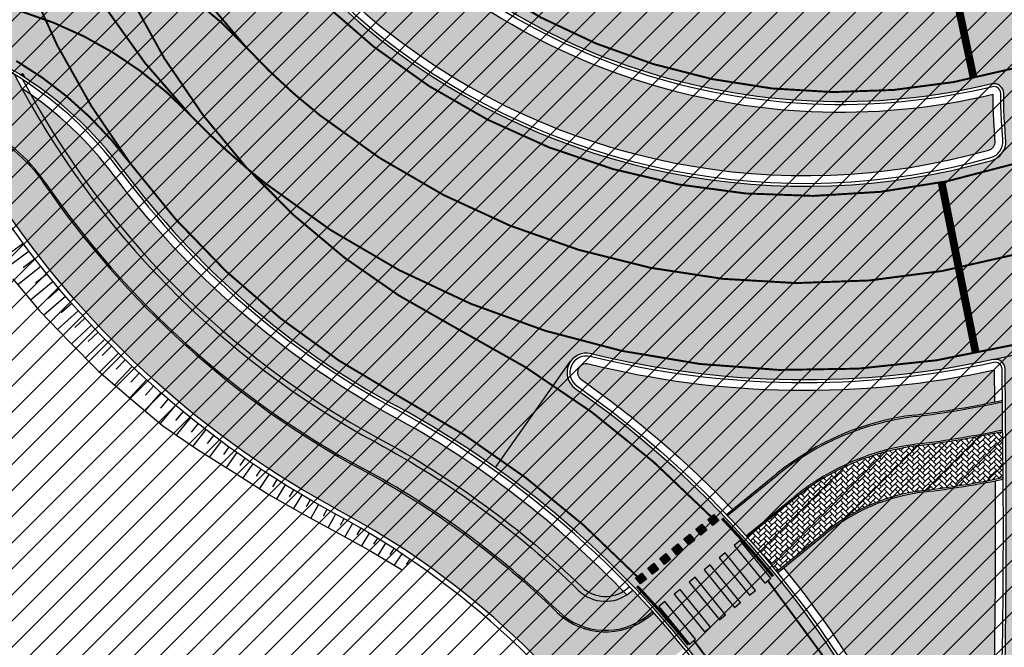
# Model space of a CAD drawing. Units: millimetres. Extents: x -511153 to 25189, y -6563528 to 13100.
# Drawn here: x 8410 to 8461, y 9689 to 9722 of the extents above; entities that cross this region are included whole.
import ezdxf

# ---------------------------------------------------------------- set-up
doc = ezdxf.new("R2010")
doc.units = ezdxf.units.MM
doc.linetypes.add('DASHED2', pattern=[9.524999999999999, 6.35, -3.175])
doc.linetypes.add('Tkm_923a', pattern=[1, 0.5, -0.5])
doc.layers.add('______MAANTEEAMETI_PLANEERING', color=7, linetype='Continuous', lineweight=13)
doc.layers.add('OPT-kontakt-maatulundusmaa', color=64, linetype='Continuous', lineweight=9)
for name, color, linetype in [('TL_katend_AB_JRT', 133, 'Continuous'), ('TL_katend_AB_KT', 41, 'Continuous'), ('TL_katend_muldeserv', 34, 'Continuous'), ('TL_L_kattemärgistus', 7, 'Continuous'), ('TL_tee_äk_8x20', 210, 'Continuous'), ('TL_tee_äk_ST_0cm', 1, 'DASHED2'), ('TL_tee_äk_ST_10cm', 192, 'Continuous')]:
    doc.layers.add(name, color=color, linetype=linetype)
for name, color, linetype, true_color in [('TL_katend_AB_ST-1', 7, 'Continuous', 0xcbcbcb), ('TL_katend_AB_ST-5', 7, 'Continuous', 0xd2c7a3), ('TL_katend_haljastus_muru', 7, 'Continuous', 0xe9ffa8), ('TL_katend_sillutis_KT-pun', 7, 'Continuous', 0xa50052), ('TL_mulle_reljeef', 7, 'Continuous', 0x007f1f), ('TL_tee_murukaitseriba', 7, 'Murukaitse', 0xb57e40), ('TL_tee_servajoon', 1, 'Continuous', 0xff0000)]:
    doc.layers.add(name, color=color, linetype=linetype, true_color=true_color)
doc.styles.add('RP_lines', font='swissl.ttf')
doc.linetypes.add('Murukaitse', pattern='A,0.4,["|",RP_lines,S=0.29,R=0,X=0,Y=-0.305],0', length=0.4)

# ---------------------------------------------------------------- blocks, each defined once
blk = doc.blocks.new('*U170')
at = {"layer": 'TL_L_kattemärgistus'}
h = blk.add_hatch(color=0, dxfattribs=at)
h.dxf.hatch_style = 1
h.paths.add_polyline_path([(-0.5187685226622927, 4.085538083997655), (-0.8547378185210359, 4.302620170407796), (-1.071819904931178, 3.966650874549052), (-0.7358506090724355, 3.749568788138911)])
h = blk.add_hatch(color=0, dxfattribs=at)
h.dxf.hatch_style = 1
h.paths.add_polyline_path([(0.1531700690551919, 3.651373911177368), (-0.1827992268035513, 3.868455997587509), (-0.3998813132136932, 3.532486701728766), (-0.06391201735495089, 3.315404615318624)])
h = blk.add_hatch(color=0, dxfattribs=at)
h.dxf.hatch_style = 1
h.paths.add_polyline_path([(0.8251086607726765, 3.217209738357082), (0.4891393649139333, 3.434291824767223), (0.2720572785037914, 3.09832252890848), (0.6080265743625337, 2.881240442498338)])
h = blk.add_hatch(color=0, dxfattribs=at)
h.dxf.hatch_style = 1
h.paths.add_polyline_path([(-3.234723590401055, 0.6018423363585711), (-2.898754294229418, 0.3847602497462546), (-1.541991254166026, 2.484568348863395), (-1.877960550337664, 2.701650435475711)])
h = blk.add_hatch(color=0, dxfattribs=at)
h.dxf.hatch_style = 1
h.paths.add_polyline_path([(1.497047252490162, 2.783045565536795), (1.161077956631418, 3.000127651946937), (0.9439958702212764, 2.664158356088193), (1.279965166080019, 2.447076269678052)])
h = blk.add_hatch(color=0, dxfattribs=at)
h.dxf.hatch_style = 1
h.paths.add_polyline_path([(2.168985844207646, 2.34888139271651), (1.833016548348902, 2.565963479126651), (1.615934461938761, 2.229994183267907), (1.951903757797503, 2.012912096857766)])
h = blk.add_hatch(color=0, dxfattribs=at)
h.dxf.hatch_style = 1
h.paths.add_polyline_path([(-2.3948003507542, 0.05913712033321414), (-2.058831054582562, -0.1579449662791024), (-0.7020680145191698, 1.941863132838039), (-1.038037310690808, 2.158945219450354)])
h = blk.add_hatch(color=0, dxfattribs=at)
h.dxf.hatch_style = 1
h.paths.add_polyline_path([(2.840924435925131, 1.914717219896223), (2.504955140066387, 2.131799306306364), (2.287873053656245, 1.795830010447621), (2.623842349514987, 1.578747924037479)])
h = blk.add_hatch(color=0, dxfattribs=at)
h.dxf.hatch_style = 1
h.paths.add_polyline_path([(-1.554877111107343, -0.4835680956921429), (-1.218907814935706, -0.7006501823044593), (0.1378552251276867, 1.399157916812682), (-0.1981140710439512, 1.616240003424998)])
h = blk.add_hatch(color=0, dxfattribs=at)
h.dxf.hatch_style = 1
h.paths.add_polyline_path([(3.512863027642616, 1.480553047075936), (3.176893731783873, 1.697635133486078), (2.959811645373732, 1.361665837627334), (3.295780941232473, 1.144583751217193)])
h = blk.add_hatch(color=0, dxfattribs=at)
h.dxf.hatch_style = 1
h.paths.add_polyline_path([(-0.7149538714604858, -1.026273311717499), (-0.3789845752888489, -1.243355398329816), (0.9777784647745432, 0.856452700787325), (0.6418091686029055, 1.073534787399641)])
h = blk.add_hatch(color=0, dxfattribs=at)
h.dxf.hatch_style = 1
h.paths.add_polyline_path([(0.1249693681863705, -1.568978527742857), (0.4609386643580076, -1.786060614355173), (1.817701704421399, 0.3137474847619681), (1.481732408249762, 0.5308295713742839)])
h = blk.add_hatch(color=0, dxfattribs=at)
h.dxf.hatch_style = 1
h.paths.add_polyline_path([(0.9648926078332274, -2.111683743768213), (1.300861904004864, -2.32876583038053), (2.657624944068257, -0.2289577312633886), (2.321655647896619, -0.01187564465107279)])
at = {"layer": 'TL_L_kattemärgistus', "color": 0}
for points in [[(-0.8547378185210359, 4.302620170407796), (-0.5187685226622927, 4.085538083997655), (-0.7358506090724355, 3.749568788138911), (-1.071819904931178, 3.966650874549052)], [(-0.1827992268035513, 3.868455997587509), (0.1531700690551919, 3.651373911177368), (-0.06391201735495089, 3.315404615318624), (-0.3998813132136932, 3.532486701728766)], [(0.4891393649139333, 3.434291824767223), (0.8251086607726765, 3.217209738357082), (0.6080265743625337, 2.881240442498338), (0.2720572785037914, 3.09832252890848)], [(-1.541991254166026, 2.484568348863395), (-1.877960550337664, 2.701650435475711), (-3.234723590401055, 0.6018423363585711), (-2.898754294229418, 0.3847602497462546), (-1.541991254166026, 2.484568348863395)], [(1.161077956631418, 3.000127651946937), (1.497047252490162, 2.783045565536795), (1.279965166080019, 2.447076269678052), (0.9439958702212764, 2.664158356088193)], [(1.833016548348902, 2.565963479126651), (2.168985844207646, 2.34888139271651), (1.951903757797503, 2.012912096857766), (1.615934461938761, 2.229994183267907)], [(-0.7020680145191698, 1.941863132838039), (-1.038037310690808, 2.158945219450354), (-2.3948003507542, 0.05913712033321414), (-2.058831054582562, -0.1579449662791024), (-0.7020680145191698, 1.941863132838039)], [(2.504955140066387, 2.131799306306364), (2.840924435925131, 1.914717219896223), (2.623842349514987, 1.578747924037479), (2.287873053656245, 1.795830010447621)], [(0.1378552251276867, 1.399157916812682), (-0.1981140710439512, 1.616240003424998), (-1.554877111107343, -0.4835680956921429), (-1.218907814935706, -0.7006501823044593), (0.1378552251276867, 1.399157916812682)], [(3.176893731783873, 1.697635133486078), (3.512863027642616, 1.480553047075936), (3.295780941232473, 1.144583751217193), (2.959811645373732, 1.361665837627334)], [(0.9777784647745432, 0.856452700787325), (0.6418091686029055, 1.073534787399641), (-0.7149538714604858, -1.026273311717499), (-0.3789845752888489, -1.243355398329816), (0.9777784647745432, 0.856452700787325)], [(1.817701704421399, 0.3137474847619681), (1.481732408249762, 0.5308295713742839), (0.1249693681863705, -1.568978527742857), (0.4609386643580076, -1.786060614355173), (1.817701704421399, 0.3137474847619681)], [(2.657624944068257, -0.2289577312633886), (2.321655647896619, -0.01187564465107279), (0.9648926078332274, -2.111683743768213), (1.300861904004864, -2.32876583038053), (2.657624944068257, -0.2289577312633886)]]:
    blk.add_lwpolyline(points, close=True, dxfattribs=at)
blk = doc.blocks.new('A$C081406f7')
at = {"layer": 'TL_katend_AB_JRT', "transparency": 33554687}
h = blk.add_hatch(color=256, dxfattribs=at)
h.dxf.hatch_style = 1
edge = h.paths.add_edge_path()
edge.add_line((5.820766091346741e-10, 338.9385013068095), (5.820766091346741e-10, 337.3494739215821))
edge.add_arc((224.7440093323821, -304.7020759880543), 680.2499999789545, 104.06032672488669, 109.2921105552494, ccw=False)
edge.add_line((59.48177124164067, 355.1679529817775), (179.1834486742737, 385.1468370789662))
edge.add_arc((-185.596044918173, 1841.662601204589), 1501.500000030639, 284.0603267254813, 287.9869372164404)
edge.add_arc((340.5994243889581, 220.9422791507095), 202.5000100156571, 104.06032687665049, 107.98693716825639, ccw=False)
edge.add_line((291.4033858390758, 417.3754836944863), (391.3780497309053, 442.4138033334166))
edge.add_arc((557.6120613602689, -221.3363874563947), 684.2499999239329, 90.43940753545098, 104.06032672569401, ccw=False)
edge.add_arc((547.6634081904776, 1075.875463658944), 613.0000000274973, 270.4394075367001, 283.1092082279608)
edge.add_line((686.6966116534313, 478.8505325475708), (688.6785376963671, 479.3120769700035))
edge.add_arc((731.0916030695662, 297.18538483046), 187.0000002781908, 96.54977250659829, 103.10920822215502, ccw=False)
edge.add_arc((710.7307718821103, 474.5203409213573), 8.500000002555922, 34.34768576710968, 96.5497724896336, ccw=False)
edge.add_arc((756.2642112682806, 505.6367095699534), 46.64999999912945, 214.3476857594088, 241.6835252257723)
edge.add_arc((712.3878162155161, 424.2054539546371), 45.84966180505896, 45.98973372309621, 61.68355422053571, ccw=False)
edge.add_arc((746.6753282753052, 459.6984904119745), 3.499999999376304, 225.9898201207185, 309.0064900509399)
edge.add_line((748.8782577326056, 456.9787290617824), (749.1135109373135, 457.1692774742842))
edge.add_arc((712.3876329656923, 424.2051650332287), 49.35000326051622, 41.91025468239749, 43.65562481793082)
edge.add_line((748.0924596483819, 458.2725713532418), (747.934145108331, 458.1443410692737))
edge.add_arc((746.6753281307174, 459.6984873749316), 1.999997730628319, 225.9897392975119, 309.0065480424444, ccw=False)
edge.add_arc((712.3876343010925, 424.2052039029077), 47.34996802197443, 45.98978935406996, 61.68351663097531)
edge.add_arc((756.2642131894827, 505.6367109762505), 45.1500023519832, 207.3530997910669, 241.6835096730002, ccw=False)
edge.add_arc((706.0905762644252, 468.3693466456607), 19.34999990185491, 58.63385479321562, 66.13853164753796)
edge.add_arc((756.2642117557116, 505.6367098148912), 46.65000054441214, 204.8051972626053, 208.1610608273114)
edge.add_line((715.1364329252392, 483.6201624181122), (715.0565595823573, 483.5363023709506))
edge.add_arc((710.7307718888624, 474.5203409520909), 9.999999973777905, 64.36867293801767, 83.19837298903535)
edge.add_arc((710.7307718789671, 474.520340888761), 10.00000003787897, 83.19837297571202, 96.5497724823341)
edge.add_arc((731.0916030735243, 297.1853849915788), 188.5000001218792, 96.5497725149368, 103.1092081941698)
edge.add_line((688.3383260716219, 480.7729862928391), (686.3563995594159, 480.3114417623729))
edge.add_arc((547.6634081794182, 1075.875463650562), 611.5000000209055, 270.43940753641056, 283.1092081964549, ccw=False)
edge.add_arc((557.6120613473468, -221.3363874843344), 685.7499999500528, 90.43940753554368, 104.0603267259821)
edge.add_line((391.0136346297804, 443.8688640333712), (291.0389707610011, 418.8305443963036))
edge.add_arc((340.599424651009, 220.9422779623419), 204.0000112304463, 104.0603268658374, 107.9869371356266)
edge.add_arc((-185.5960439818446, 1841.662597722374), 1499.999996425891, 284.0603267230946, 287.98693722348617, ccw=False)
edge.add_line((178.8190335957333, 386.6018977817148), (59.11735616310034, 356.6230136854574))
edge.add_arc((224.7440093489131, -304.7020760187879), 681.7500000130998, 104.060326725605, 109.2479892369968)
h = blk.add_hatch(color=256, dxfattribs=at)
h.dxf.hatch_style = 1
h.paths.add_polyline_path([(767.1896788182203, 466.5483781369403), (767.1750507447869, 467.997907102108, -0.02405644585320101), (762.6490610218607, 467.2328219888732, 0.1406822353532668), (755.5780189674115, 464.2327116010711), (752.975640463992, 462.1248589223251, -0.007023589663771662), (753.9400681860279, 461.0786517737433), (756.4717789137503, 463.1292655626312, -0.1416534797824467), (762.8687653137604, 465.8290219362825, 0.02229176521100057)])
at = {"layer": 'TL_katend_AB_KT', "transparency": 33554687}
h = blk.add_hatch(color=256, dxfattribs=at)
h.dxf.hatch_style = 1
edge = h.paths.add_edge_path()
edge.add_line((5.820766091346741e-10, 337.2647137604654), (5.820766091346741e-10, 334.700139163062))
edge.add_arc((224.7440093446057, -304.7020760113373), 677.7500000046847, 104.06032672540749, 109.36610679315399, ccw=False)
edge.add_line((60.08912970579695, 352.7428518095985), (179.79080713843, 382.7217359058559))
edge.add_arc((-185.5960450919811, 1841.662601767108), 1504.000000619291, 284.0603267266901, 287.9869372161216)
edge.add_arc((340.5994211339857, 220.9422898795456), 199.9999988060874, 104.06032672070049, 107.986937229863, ccw=False)
edge.add_line((292.010744306026, 414.9503825111315), (391.9854081883095, 439.9887021612376))
edge.add_arc((557.6120614288375, -221.3363879472017), 681.750000418477, 93.51855363023259, 104.060326721813, ccw=False)
edge.add_arc((515.8332396838814, 458.1303832223639), 0.9999999998418718, -8.411842732832781, 93.51855367099239, ccw=False)
edge.add_line((516.8224818010349, 457.9840957196429), (516.6189947988605, 456.6080525945872))
edge.add_line((516.6189947988605, 456.6080525945872), (519.674134639441, 456.1862566946074))
edge.add_line((519.674134639441, 456.1862566946074), (520.0274597653188, 458.5755523573607))
edge.add_arc((521.0167018823558, 458.4292648537084), 0.9999999999223945, 93.08155834786669, 171.5881572153562, ccw=False)
edge.add_arc((557.6120614300016, -221.3363888319582), 681.7500013008897, 90.43940754078858, 93.08155835994631, ccw=False)
edge.add_arc((547.6634081845405, 1075.87546369154), 615.500000059236, 270.4394075368213, 283.1092082028038)
edge.add_line((687.2636309814407, 476.4156836662441), (689.2455573745538, 476.8772281687707))
edge.add_arc((731.0916030026274, 297.185385312885), 184.4999997930925, 96.54977250408979, 103.10920820768092, ccw=False)
edge.add_arc((710.7307719289092, 474.5203410312533), 5.999999900529366, 34.34768519145081, 96.5497730786775, ccw=False)
edge.add_arc((756.2642112639733, 505.63670957461), 49.14999999963555, 214.3476857623989, 242.7256712960841)
edge.add_arc((712.3156241129618, 424.1815809719265), 43.42336076166137, 3.644514161698112, 60.43502309584039, ccw=False)
edge.add_arc((725.7110068246257, 425.0479443082586), 29.99999999797876, -23.885608621090626, 3.6194532363148255, ccw=False)
edge.add_arc((783.3154152212664, 399.5384924337268), 33.00000001512549, 156.1143913854284, 171.5517232690346)
edge.add_arc((367.8728809048189, 461.2434331066906), 386.9999988215365, 348.95065380868584, 351.5517232497847, ccw=False)
edge.add_arc((780.0871232510544, 380.7486044988036), 33.00000001858589, 168.9506538134503, 182.3099457320251)
edge.add_arc((717.1383161644917, 378.2093745116144), 30.00000000174751, -13.373186980748585, 2.309945734803307, ccw=False)
edge.add_arc((367.8728797407821, 461.2434333078563), 389.0000000024397, 324.0941147504953, 346.62681301930445, ccw=False)
edge.add_arc((841.7120021221926, 118.1669314801693), 196.0000000021585, 144.0941147503122, 184.3478431607597)
edge.add_arc((645.2789332334651, 103.2320914324373), 0.9999999986970471, -82.7424912552533, 4.347843189959576, ccw=False)
edge.add_line((645.4052622058662, 102.2401030315086), (638.270270099747, 101.3314671711996))
edge.add_arc((636.8806513823802, 112.2433395972475), 11.00000000100005, 221.7224361641292, 277.2575088426016, ccw=False)
edge.add_line((628.6704974422464, 104.9225901616737), (626.4313645497896, 102.92602213379))
edge.add_arc((636.8806513913441, 112.2433396223933), 14.00000002430422, 221.72243621736, 277.2575087925276)
edge.add_line((638.6492570224218, 98.3555019646883), (645.595266592456, 99.24007103964686))
edge.add_arc((645.7215955664869, 98.24808263685554), 1.00000000047609, 5.80314514051048, 97.25750882389809, ccw=False)
edge.add_arc((841.7119955224916, 118.166930838488), 195.9999933715924, 185.8031450770744, 186.1353979802277)
edge.add_arc((643.0556386819808, 106.4772236263379), 10.00000002114142, 292.2038573656858, 311.3980878999785)
edge.add_arc((841.7120021324372, 118.1669314773753), 193.0000000119435, 144.0941147515072, 185.706661340624, ccw=False)
edge.add_arc((367.872879756731, 461.2434333004057), 391.9999999852769, 324.0941147499778, 346.6268130197927)
edge.add_arc((717.1383161464473, 378.2093745116144), 33.00000001960122, 346.6268130261691, 362.3099457335593)
edge.add_arc((780.0871232862119, 380.7486044960096), 30.00000005359273, 168.9506538213766, 182.3099457236886, ccw=False)
edge.add_arc((367.8728795192437, 461.2434333441779), 390.0000002269477, 348.9506538134696, 351.5517232453598)
edge.add_arc((783.3154152582865, 399.5384924225509), 30.00000005333776, 156.1143913945701, 171.5517232578897, ccw=False)
edge.add_arc((725.7110068389447, 425.0479443054646), 32.99999998385206, 336.1143913737623, 363.6194532422122)
edge.add_arc((712.3875245081726, 424.2051433315501), 46.35011215197364, 3.619474070735243, 37.79629150198548)
edge.add_arc((749.8033306488069, 453.2239402011037), 1.000000001343295, 129.0064900828691, 217.7963520977643, ccw=False)
edge.add_line((749.1739222310716, 454.0010148733854), (750.7362704422558, 455.2664725547656))
edge.add_arc((712.3876375125255, 424.2051690425724), 49.34999719813345, 39.00648993515397, 41.81725842083308)
edge.add_line((749.1669663195498, 457.1096246065572), (748.9286104063503, 456.916563087143))
edge.add_arc((746.6753324989695, 459.6984776109457), 3.579987394619559, 225.989629157011, 309.00656646795534, ccw=False)
edge.add_arc((711.7518682071241, 423.4568886226043), 46.74993842011571, 46.06658982811515, 60.3908452391592)
edge.add_arc((756.2642112619942, 505.6367095662281), 46.72999999239871, 214.3476857574097, 242.7256570407555, ccw=False)
edge.add_arc((710.7307718826924, 474.5203409260139), 8.419999998984775, 34.34768575666276, 96.54977250050904)
edge.add_arc((731.0916029779473, 297.185385315679), 186.9199997867606, 96.54977249582048, 103.1092082254322)
edge.add_line((688.6966823326657, 479.2341618118808), (686.7147561929887, 478.7726173680276))
edge.add_arc((547.6634081848897, 1075.875463552773), 613.0799999223536, 270.4394075359114, 283.1092082224062, ccw=False)
edge.add_arc((557.6120613637613, -221.3363875634968), 684.1700000300864, 90.43940753691736, 104.060326724979)
edge.add_line((391.3974851877429, 442.3362000938505), (291.4228213124443, 417.297880445607))
edge.add_arc((340.5994214636739, 220.9422887023538), 202.4200000278555, 104.0603267304241, 107.9869372155613)
edge.add_arc((-185.5960452114232, 1841.662602148019), 1501.580001018169, 284.0603267275866, 287.98693721596845, ccw=False)
edge.add_line((179.2028841453139, 385.0692338403314), (59.50120671244804, 355.090349744074))
edge.add_arc((224.7440093405312, -304.7020760029554), 680.169999995246, 104.0603267252552, 109.2944694933867)
at = {"layer": 'TL_katend_AB_ST-1', "transparency": 33554687}
h = blk.add_hatch(color=256, dxfattribs=at)
h.dxf.hatch_style = 1
edge = h.paths.add_edge_path(flags=16)
edge.add_arc((787.4398796608439, 540.8096799394116), 20.50000000051438, 217.171936524494, 256.1134050781612)
edge.add_arc((782.2798597862711, 519.9380677603185), 1.000000000812615, 0.373002893483374, 76.11340510803132, ccw=False)
edge.add_arc((755.2804319404531, 519.7622955124825), 27.9999999988757, -38.15365148503088, 0.3730029281799716, ccw=False)
edge.add_arc((758.8190379383741, 516.9823193242773), 23.49999999724652, 311.0905447213284, 321.8463485072775, ccw=False)
edge.add_arc((787.7380766366841, 483.8207572288811), 20.50000000093982, 131.0905447295704, 159.173439735365)
edge.add_arc((767.6428659718949, 491.4648731593043), 0.999999999602807, 289.0751751572561, 339.1734397425009, ccw=False)
edge.add_arc((758.819037935813, 516.9823193242773), 27.99999999939365, 217.1719365202217, 289.0751751849186, ccw=False)
edge.add_arc((720.1729790915269, 487.6781875556335), 20.50000003064245, 37.17193654884377, 76.11340506436885)
edge.add_arc((725.3329989780905, 508.5497997617349), 0.9999999999085125, 180.3730028938742, 256.1134050952246, ccw=False)
edge.add_arc((752.3324268244905, 508.7255720030516), 27.99999999836762, 141.8463484265831, 180.3730029148463, ccw=False)
edge.add_arc((748.793820873485, 511.5055481614545), 23.50000005184094, 130.2460644203068, 141.8463484154927, ccw=False)
edge.add_arc((720.3666725622024, 545.0897295726463), 20.49999997284955, 310.2460643540185, 338.3289594090666)
edge.add_arc((740.3470382734668, 537.1502721020952), 1.000000001200961, 108.2306948893665, 158.3289593433626, ccw=False)
edge.add_arc((748.7938208361156, 511.5055481968448), 27.99999999812832, 37.17193651971081, 108.23069485552139, ccw=False)
edge = h.paths.add_edge_path(flags=16)
edge.add_arc((792.1062231330434, 551.3235232327133), 20.49999992513199, 275.6781024895749, 277.8548170496153)
edge.add_arc((753.8404721337138, 828.6964362328872), 300.5000009353898, 277.8548170306155, 279.0147596274973)
edge.add_arc((801.0821733422345, 530.9205603953451), 0.9999999997512427, -65.05998737236263, 99.01475966293009, ccw=False)
edge.add_arc((845.3574335189769, 435.7118359897286), 103.999999365314, 114.9400126503227, 117.0164912483474)
edge.add_arc((789.2579372308683, 545.7349986750633), 19.49999986976103, 288.1718089375892, 297.01649125966014, ccw=False)
edge.add_arc((795.027485366445, 528.1576749440283), 0.9999999985538272, 186.9268850139613, 288.1718089385336, ccw=False)
edge.add_arc((751.3486474688398, 522.8511579446495), 43.00000003264286, 6.926885006480022, 10.02903369757669)
edge.add_arc((794.1839515655302, 530.4265607222915), 0.5000000167554812, 95.6781046910304, 190.0290314060951, ccw=False)
edge = h.paths.add_edge_path(flags=16)
edge.add_arc((787.7380766490242, 483.8207572279498), 20.50000001310098, 179.7361736691194, 183.7975050595188)
edge.add_arc((368.6602486254415, 456.0039677675813), 399.4999996497904, 3.657296937646379, 3.7975050597137283, ccw=False)
edge.add_arc((766.3486781860702, 481.4236988751218), 0.9999999810584099, -74.21848647954567, 3.657297874311382, ccw=False)
edge.add_arc((756.9657204763498, 514.623248660937), 35.50000000021691, 231.8463485092756, 285.78151440180295, ccw=False)
edge.add_arc((752.3324268254219, 508.7255720021203), 27.99999999836158, 201.0230620017251, 231.8463485088413, ccw=False)
edge.add_arc((727.1296519931639, 499.0394922662526), 1.000000000296267, 61.68558244407052, 201.0230620347391, ccw=False)
edge.add_arc((718.3549215842504, 482.7528687212616), 19.50000000680167, 40.228586765652096, 61.685582459687396, ccw=False)
edge.add_arc((758.819037934998, 516.9823193242773), 33.49999999916957, 220.2285867652606, 283.4690131910312)
edge.add_arc((766.7382992637577, 483.9174542864785), 0.5000000001518043, -0.26382627376267465, 103.46901318677283, ccw=False)
edge = h.paths.add_edge_path(flags=16)
edge.add_arc((756.2642112645553, 505.6367095699534), 42.99999999683376, 186.9268850060264, 190.8903246888296)
edge.add_arc((713.5476188397733, 497.4182710656896), 0.5000000012311732, -84.9926516976492, 10.8903245711561, ccw=False)
edge.add_arc((731.0916031200904, 297.1853844029829), 200.500000709412, 95.00734815880539, 97.33309784015391)
edge.add_arc((705.3726324030431, 497.0372916506603), 0.9999999984743558, 114.24504940279391, 277.33309784899814, ccw=False)
edge.add_arc((662.2554250838002, 592.7760318079963), 103.999999687245, 294.2450493993975, 297.0164912573333)
edge.add_arc((718.3549215777311, 482.7528687464073), 19.49999997651414, 108.1718089631515, 117.01649124831599, ccw=False)
edge.add_arc((712.585373401409, 500.3301925752312), 0.9999999996928437, 6.92688500672142, 108.17180896625419, ccw=False)
edge = h.paths.add_edge_path()
edge.add_arc((755.2804319320712, 519.7622955115512), 28.00000000628072, 21.02306201388942, 51.84634854084442)
edge.add_arc((750.6471382910386, 513.8646188518032), 35.50000000256097, 51.84634854815252, 104.8031337420701)
edge.add_arc((741.7624490420567, 547.2037111856043), 0.9999999991244188, 100.6910060872859, 186.6263896151367)
edge.add_arc((720.3666910629254, 545.0906890388578), 20.50000005867618, -1.1109887534665859, 5.592075046171772, ccw=False)
edge.add_arc((741.3627438235562, 544.6835393086076), 0.4999999994989826, 178.8916932037649, 283.5990873734962)
edge.add_arc((748.7937673337292, 511.5056114504114), 33.49999999483405, 40.22844506998581, 102.6099223221691, ccw=False)
edge.add_arc((789.2579371785978, 545.7349987886846), 19.49999999378539, 220.2285867585765, 241.6855824428353)
edge.add_arc((780.4832067702664, 529.4483752576634), 0.9999999989760575, 241.6855824657375, 381.0230619494784)
edge = h.paths.add_edge_path()
edge.add_arc((751.3487203546101, 522.851275453344), 42.99987165140512, 36.37614963031864, 80.02624757020534)
edge.add_arc((767.369480135967, 613.9532049680129), 49.50000026902611, 254.1083418003197, 260.02617905510783, ccw=False)
edge.add_line((753.8154299561866, 566.3450360223651), (752.034294341458, 560.0888539878651))
edge.add_arc((751.0725131561048, 560.3626731820405), 0.9999999997990852, 269.4758596807213, 344.1083417903498, ccw=False)
edge.add_arc((750.647138291155, 513.8646188583225), 45.49999999645645, 89.47585969030146, 154.4054790161574)
edge.add_arc((664.9691234099446, 554.9045720370486), 49.49999995472176, 297.62453628435725, 334.4054790218767, ccw=False)
edge.add_line((687.9210606149863, 511.0473197968677), (683.8021693399642, 500.2517768638209))
edge.add_arc((672.3483736433554, 549.4357230719179), 50.50000000456075, 283.1092082029192, 335.5677165708763)
edge.add_arc((750.6471382697346, 513.8646188694984), 35.49999997335956, 133.4653177673021, 155.5677165770811, ccw=False)
edge.add_arc((726.9140581361717, 538.9044053200632), 1.000000000883354, -33.89599551268611, 133.4653174342822, ccw=False)
edge.add_arc((711.558109789039, 549.2216167142615), 19.50000001654436, 314.6328028587079, 326.1040041540603, ccw=False)
edge.add_arc((748.7938207273837, 511.505548287183), 33.49999985774806, 134.6328028410638, 141.8463485907322)
edge.add_arc((756.2642112639733, 505.636709571816), 42.99999999649039, 141.8463485619288, 177.7553859427346)
edge.add_arc((712.7975878454745, 507.3404255975038), 0.5000000002135462, 290.56128742145694, 357.7553858085165, ccw=False)
edge.add_arc((720.1729791241232, 487.6781875565648), 20.50000002990283, 110.5612874010364, 118.858378122653)
edge.add_arc((662.2554249728564, 592.7760320827365), 99.49999998225213, 283.1092081998885, 298.85837813467333, ccw=False)
edge.add_line((684.8228046015138, 495.8690489847213), (687.4310947071062, 484.6687444029376))
edge.add_arc((731.0916030405788, 297.1853850791231), 192.5000000292981, 98.30915170534558, 103.10920819751351, ccw=False)
edge.add_arc((706.0906222703634, 468.3694575037807), 19.49989687510427, 36.60372137708049, 98.30915169906137, ccw=False)
edge.add_arc((756.2642112694448, 505.6367095727473), 43.00000000264296, 216.6037213759935, 241.6835252265684)
edge.add_arc((712.3876353673404, 424.2051672050729), 49.50000002586202, 54.702494389692106, 61.683525238648485, ccw=False)
edge.add_line((740.9898289872799, 464.6052231788635), (744.8723856883589, 470.0892608724535))
edge.add_arc((745.688548435457, 469.5114387786016), 1.000000000947062, 75.96468949479367, 144.7024943704481, ccw=False)
edge.add_arc((756.9657204755349, 514.6232486618683), 45.50000000079903, 255.9646894406804, 334.405479014821)
edge.add_line((798.0009802544955, 494.9672710737213), (789.2867221632041, 499.9398277401924))
edge.add_arc((756.9657204677351, 514.6232486665249), 35.50000000983619, 310.97278727587786, 335.5677165774112, ccw=False)
edge.add_arc((779.58738785889, 488.5750209847465), 0.9999999965205466, 145.5217898976952, 310.97278890453356, ccw=False)
edge.add_arc((794.8377066310495, 478.1023050602525), 19.50000003674777, 132.8121575399121, 145.5217915357891, ccw=False)
edge.add_arc((758.8194047025172, 516.9819812308997), 33.49950272464384, 312.8121575234116, 321.8461116531126)
edge.add_arc((751.3486475020181, 522.8511579474434), 42.99999999993875, 321.8461116417944, 357.755385946649)
edge.add_arc((794.8152709228452, 521.1474419264123), 0.499999998977334, 110.56128737150601, 177.7553860165715, ccw=False)
edge.add_arc((787.439879558864, 540.8096801526845), 20.50000023547036, 290.5612874430262, 298.8583780865389)
edge.add_arc((845.3574337776517, 435.711835465394), 99.49999995039634, 103.1092081944534, 118.8583781313875, ccw=False)
edge.add_line((822.790054165409, 532.6188185345381), (805.0863028796157, 540.7205424886197))
edge.add_arc((801.6699141681893, 559.9189353436232), 19.50000000109257, 216.376147826454, 280.09026338794604, ccw=False)
at = {"layer": 'TL_katend_AB_ST-5'}
h = blk.add_hatch(color=256, dxfattribs=at)
h.dxf.hatch_style = 1
edge = h.paths.add_edge_path()
edge.add_arc((784.8302748278948, 467.2041954137385), 9.500000000873024, 120.439499725346, 180.8190363152756, ccw=False)
edge.add_arc((756.9657204536488, 514.623248713091), 45.50000005639053, 282.3546366068639, 300.43949971355437, ccw=False)
edge.add_arc((766.8079719534144, 469.6885172612965), 0.500000000426697, 0.5781867132973844, 102.35463651671972, ccw=False)
edge.add_line((767.3079464955954, 469.6935628065839), (767.3525386598194, 465.2748241210356))
edge.add_arc((367.8728796348441, 461.2434333087876), 399.5000001083749, -2.911923496825409, 0.578186731852611, ccw=False)
edge.add_arc((765.8583393133013, 440.9993237676099), 0.9999999997158553, 195.4552801326808, 357.0880765391375, ccw=False)
edge.add_arc((716.2206441353774, 427.2752858279273), 50.4999999995555, 15.45528019354888, 55.09675542563581)
edge.add_arc((745.6885484359227, 469.5114387804642), 1.000000001491202, 144.7024944729669, 235.0967554186097, ccw=False)
edge.add_line((744.8723856883589, 470.0892608724535), (740.9898289872799, 464.6052231788635))
edge.add_arc((712.3876353676897, 424.2051672302186), 49.50000000511278, 9.24051572062939, 54.70249437320399, ccw=False)
edge.add_arc((721.7643535177922, 425.7306694798172), 39.99999998502011, -17.963091079678293, 9.240515723195188, ccw=False)
edge.add_line((759.8145687909564, 413.3944984190166), (757.3641383793438, 405.8362857252359))
edge.add_arc((785.901799803134, 396.5841574436054), 29.99999995464393, 162.0369089273936, 171.2073648079661)
edge.add_arc((367.8728789481102, 461.2434334438294), 393.000000806651, 349.26215289345146, 351.207364793132, ccw=False)
edge.add_arc((773.6412244373932, 384.2950714053586), 19.99999994577581, 169.2621528674307, 181.6080547080838)
edge.add_line((753.6491008935263, 383.7338281106204), (753.800345042022, 378.3463397398591))
edge.add_arc((713.8160978108644, 377.2238531578332), 40.00000003461443, -13.65116961553258, 1.608054691650807, ccw=False)
edge.add_arc((367.872879747767, 461.2434333050624), 395.9999999951035, 324.09411475020136, 346.3488303760603, ccw=False)
edge.add_arc((841.7120021225419, 118.1669314801693), 189.0000000024937, 144.0941147504276, 183.3676216844125)
edge.add_arc((643.0556386950193, 106.4772236077115), 9.999999998614214, -82.74249116145819, 3.3676216893338733, ccw=False)
edge.add_line((644.3189284370746, 96.55733958631754), (638.9650794585468, 95.87553095910698))
edge.add_arc((636.8806513815653, 112.2433395963162), 16.49999999977001, 221.7224361644058, 277.25750884662676, ccw=False)
edge.add_line((624.5654204725288, 101.2622154438868), (619.3407770564081, 96.60355671308935))
edge.add_arc((636.8806513800519, 112.2433395916596), 23.49999999527737, 221.7224361571428, 277.2575088511666)
edge.add_line((639.8493822788587, 88.93161214329302), (645.2032312572701, 89.61342076957226))
edge.add_arc((646.4665209997911, 79.69353674538434), 10.00000000134488, 11.147396015525374, 97.25750883916618, ccw=False)
edge.add_arc((841.7120021134615, 118.1669314773753), 188.9999999925787, 191.1473960036217, 218.6984732180618)
edge.add_line((694.2075062420918, 0), (700.4510827879421, 5.001774877309799))
edge.add_arc((841.7120021213777, 118.1669314820319), 181.0000000008251, 144.094114750671, 218.6984732178592, ccw=False)
edge.add_arc((367.872879738803, 461.2434333087876), 404.0000000045113, 324.0941147505316, 353.4428409209011)
edge.add_arc((828.3408608046593, 408.3143481584266), 59.49999960914347, 169.2532734111443, 173.4428409332879, ccw=False)
edge.add_line((769.8844285603845, 419.4091885248199), (774.2269239719026, 442.2889038519934))
edge.add_arc((714.7880303031998, 453.5702121797949), 60.49999998468002, 349.2532734257619, 358.7329134785245)
edge.add_arc((367.8728802473051, 461.2434333078563), 407.4999994959384, 358.7329134751856, 360.819036315344)
at = {"layer": 'TL_katend_haljastus_muru', "transparency": 33554687}
h = blk.add_hatch(color=256, dxfattribs=at)
h.dxf.hatch_style = 1
h.paths.add_polyline_path([(732.8227518665371, 494.9915119130164, 0.09389831867636923), (727.3430913815973, 499.4356533801183, 0.6959081105458393), (726.7096057457384, 498.8780576046556, 0.1353087701332907), (735.3745720748557, 487.1400754321367, 0.2397795818784435), (766.471064570942, 480.9906612848863, 0.3535087216719667), (766.7977617130382, 481.4524037307128, 0.0006117734183046702), (766.7342950002057, 482.4266062304378, -0.01696711381947164), (766.6881030095974, 483.8540788814425, -0.2826578515644912)])
h = blk.add_hatch(color=256, dxfattribs=at)
h.dxf.hatch_style = 1
h.paths.add_polyline_path([(721.3032223918708, 479.6688109878451, 0.08719806768231518), (716.5393870361149, 484.1783582894132, 0.1463598317300715), (734.8476988179609, 465.8893134994432, -0.06861008899399497), (745.289305754588, 458.256636894308, 0.3501071216090835), (747.7737561919494, 458.0271268635988, 0.07860616440743624), (735.6066449931823, 467.2978590987623, -0.1098699619473363)])
h = blk.add_hatch(color=256, dxfattribs=at)
h.dxf.hatch_style = 1
h.paths.add_polyline_path([(762.6903841884341, 467.3183786654845, 0.02173199768382217), (766.7750711381668, 467.9938680138439), (766.7585946699837, 469.6265586148947, -0.1153212190070416), (745.7976823570207, 469.948004681617, 0.8326665306888653), (745.4310618918389, 469.1423850161955, -0.05050944415102912), (753.2321883958066, 462.4356056703255), (755.527666294016, 464.2948775747791, -0.1416185021549542)])
h = blk.add_hatch(color=256, dxfattribs=at)
h.dxf.hatch_style = 1
h.paths.add_polyline_path([(766.8138955378672, 463.9208231978118, -0.018099661128756), (763.1209212997928, 463.3413219936192, 0.1405756357384273), (758.0452999543631, 461.1865788837895), (755.8734220979968, 459.4274195022881, -0.1032575147434499), (765.4246118793963, 440.8794049900025, 0.8513134898674136), (766.3077582760016, 440.9764634184539, 0.01438444056012572)])
at = {"layer": 'TL_katend_sillutis_KT-pun'}
h = blk.add_hatch(dxfattribs=at)
h.set_pattern_fill('AR-HBONE', color=256, scale=0.05, style=0)
h.set_pattern_definition([(45, (-544953.9530824121, -6582422.866960801), (0, 0.2828427124746191), [0.6000000000000001, -0.2]), (135, (-544953.8116610559, -6582422.725539445), (2.220446049250313e-17, 0.282842712474619), [0.6000000000000001, -0.2])])
h.paths.add_polyline_path([(767.2127945292741, 464.0815592026338, 0.0007460848772463029), (767.2025462972233, 465.2733104592189), (767.1905024064472, 466.4667669106275, -0.02245969777318301), (762.8295033301692, 465.7437135707587, 0.1406469843231897), (756.5221315851668, 463.0670995879918), (753.9934767744271, 461.0189610039815, -0.01155506806766002), (755.5121575038647, 459.2377556506544), (757.9949472828303, 461.2487448593602, -0.14172413339125), (763.1562504555332, 463.4261565711349, 0.01992815832149545)])
at = {"layer": 'TL_L_kattemärgistus', "transparency": 33554687}
h = blk.add_hatch(color=256, dxfattribs=at)
h.dxf.hatch_style = 1
edge = h.paths.add_edge_path()
edge.add_arc((706.090577857336, 468.3693490438163), 19.49999702305171, 57.05021536706671, 57.87257813651007)
edge.add_line((716.4607533522649, 484.8832626957446), (716.5833076627459, 484.9478584546596))
edge.add_line((716.5833076627459, 484.9478584546596), (716.6967002474703, 484.7327243601903))
at = {"layer": 'TL_katend_muldeserv', "transparency": 33554687, "flags": 128}
for points in [[(716.5824307621224, 484.6279900511727, 0.1484940493490258), (734.966284157359, 466.109398749657, -0.06858393802824785), (745.459452571813, 458.4398616859689, 0.3789492877422464), (747.7767930033151, 458.3386097382754), (747.9188122034539, 458.4536412572488)], [(628.8570918500191, 105.088970830664, 0.2471743525163902), (638.2386878561229, 101.5794642716646), (645.3736799625913, 102.4881001310423, 0.3994165133605786), (646.0267748649931, 103.2889499608427, -0.1774687241426264), (682.7531512376154, 233.2588348714635, 0.09863546250430145), (746.0816218309337, 371.3284183852375, 0.06853759046960511), (746.8641417252365, 379.4084553392604, -0.05835701818147902), (747.4534956228454, 387.1211117813364, 0.01134979374441026), (750.4262144804234, 404.4234669087455, -0.06746012282339754), (752.9130885595223, 413.0018142573535, 0.1205930056956746), (755.4016660469351, 426.9260430345312, 0.2589158710204542), (732.8317480324768, 462.1478642588481, -0.119843962414572), (715.4781386351679, 477.7645679367706, 0.2782743622647789), (710.07489076606, 480.2328114900738, 0.02862875505653956), (689.3022593496135, 476.6337432889268), (687.320332897245, 476.1721987724304, -0.05533882030997088), (552.3856153106317, 460.1435712790117, 0.0115290685739144), (520.9763838221552, 459.1781803732738, 0.356608171174734), (520.2747702947818, 458.5389804812148), (519.9214451687876, 456.1496848193929)]]:
    blk.add_lwpolyline(points, format="xyb", dxfattribs=at)
at = {"layer": 'TL_L_kattemärgistus', "linetype": 'Tkm_923a', "transparency": 33554687, "const_width": 0.1, "flags": 128}
for points in [[(722.8440435327357, 531.8920402433723, 0.3732375873958719), (725.22848841839, 482.8098138105124, 0.3732375873958719)], [(726.3826495291432, 529.1120640533045, 0.3664187341151262), (728.1767476617824, 480.0418978305534, 0.3664187341151262)], [(714.754947457579, 496.5136060453951, 0.1060222927675636), (722.1461224096129, 480.2949256421998, 0.1060222927675636)], [(722.0409255701816, 495.632636828348, 0.08445106772670045), (728.0741741098464, 486.3528838539496)], [(728.0741741092643, 486.3528838539496, 0.1778938149924201), (715.7982858874602, 492.6459866072983, 0.1778938149924201)], [(725.22850153537, 482.8098000921309, 0.1511036552844961), (714.9017244917341, 488.5572719955817)], [(725.22848841839, 482.8098138105124, 0.02697933954929035), (728.1767476617824, 480.0418978314847)]]:
    blk.add_lwpolyline(points, format="xyb", dxfattribs=at)
at = {"layer": 'TL_L_kattemärgistus', "transparency": 33554687, "const_width": 0.1, "flags": 128}
for points in [[(724.7075844961219, 501.7171423472464, 0.1655970793000375), (734.7259109661682, 486.314400699921)], [(733.6243994557299, 495.6696425369009, 0.2934548064339126), (767.7194097804604, 485.2052303925157, 0.2934548064339126)], [(728.0741741098464, 486.3528838539496, 0.03999761347058563), (731.9459347774973, 482.7757947044447)], [(734.7259109661682, 486.3144006989896, 0.2470298101251753), (767.7013270041207, 480.2612529033795, 0.2470298101251753)], [(722.1461394339567, 480.2949027232826, 0.1000658803549657), (716.2530410645995, 485.595034012571, 0.1000658803549657)], [(731.9459347774973, 482.7757947044447, 0.2382078347564443), (767.7485174381873, 475.585045710206, 0.2382078347564443)], [(722.1461224096129, 480.2949256421998, 0.1098701321872262), (736.1047034238, 468.2222171463072)], [(728.1767476617824, 480.0418978314847, 0.008501843223072169), (729.1659585878951, 479.2371887089685)], [(728.1767476617824, 480.0418978305534, 0.090087661959707), (738.9726709149545, 471.7988220462576)], [(729.1659585880116, 479.2371887089685, 0.2312314631401662), (767.7953348640585, 470.9458007942885, 0.2312314631401662)], [(752.135521508404, 462.0620876820758, 0.08241949299886749), (738.9726709150709, 471.7988220462576)], [(748.3212379039032, 458.9726262874901, 0.07707079447639231), (736.1047034238, 468.2222171463072)], [(765.9846104767639, 422.4226933307946, 0.0258593596695973), (767.8651681006886, 463.7272317102179)], [(765.9846104766475, 422.4226933307946, 0.1971287422253273), (755.05749357678, 458.7665405729786)], [(761.7387834255351, 432.2341264318675, 0.130613808443286), (751.2413689784007, 455.6755880257115)]]:
    blk.add_lwpolyline(points, format="xyb", dxfattribs=at)
at = {"layer": 'TL_L_kattemärgistus', "transparency": 33554687, "const_width": 0.4, "flags": 128}
for points in [[(765.6873984172707, 484.7049956396222), (764.7508038060041, 489.1064488701522)], [(765.7997431897093, 470.4988784929737), (764.0329386469675, 479.3237525271252)]]:
    blk.add_lwpolyline(points, dxfattribs=at)
at = {"layer": 'TL_L_kattemärgistus'}
blk.add_lwpolyline([(716.4607533533126, 484.883262696676), (716.5833076627459, 484.9478584546596), (716.696700247936, 484.7327243601903)], dxfattribs=at)
at = {"layer": 'TL_mulle_reljeef'}
for points in [[(716.074155899696, 474.3500615525991), (717.4680894442135, 472.6748581156135), (718.9857103251852, 471.1115978816524), (720.5157474392327, 469.5670927856117), (722.166759764892, 468.153039698489), (723.8187537647318, 466.7488394724205), (725.6164252446033, 465.5324647380039), (727.450860225712, 464.3874104768038), (729.2666199924424, 463.230830819346), (731.130911656539, 462.1581236422062), (732.9441895505879, 461.1834335085005), (734.5634780204855, 460.2885598605499), (736.1517305005109, 459.3344837669283)], [(716.6119587571593, 476.1738707581535), (716.0012651741272, 475.7201067106798)], [(716.9121915845899, 475.7740481542423), (715.6987699843012, 474.8532314160839)], [(717.21645575203, 475.3772847708315), (716.6117375978502, 474.9086682461202)], [(717.5247200897429, 474.9836212545633), (716.3321616444737, 474.0399950416759)], [(717.8369530182099, 474.5930979344994), (717.2494003544562, 474.1184412054718)], [(718.15312255139, 474.2057548146695), (716.9914369903272, 473.2476901793852)], [(718.797141474206, 473.4407675731927), (717.667181791272, 472.4697784725577)], [(718.473196299863, 473.8216315777972), (717.8970966975903, 473.3366312729195)], [(719.1249248887179, 473.0632018186152), (718.5756707378896, 472.5814711209387)], [(719.4565129640978, 472.6889729928225), (718.3852833699202, 471.7300814529881)], [(720.1309668357717, 471.9506791308522), (719.1034455870977, 470.9927493184805)], [(719.7918717315188, 472.3181194327772), (719.2678639319493, 471.8394223898649)], [(720.4737635389902, 471.5866897264495), (719.9695846013492, 471.1070281434804)], [(720.8202267240267, 471.2261885106564), (719.8272176693426, 470.2621332705021)], [(721.170320898178, 470.8692124113441), (720.6796383458422, 470.3830934874713)], [(721.5240101966774, 470.5157980006188), (720.5535569870844, 469.5347098000348)], [(722.2420288701542, 469.8197986921296), (721.3352617874043, 468.8651980897412)], [(721.8812583865365, 470.1659814817831), (721.4129558609566, 469.6828632447869)], [(722.6062846890418, 469.4772850954905), (722.1658739197301, 469.0041424641386)], [(722.9739885278977, 469.138475779444), (722.115337897907, 468.1970813134685)], [(723.3451027179835, 468.8034054525197), (722.9255904360907, 468.3340117130429)], [(723.7195892411983, 468.472108441405), (722.8967928233324, 467.5325092449784)], [(724.4785254911985, 467.8209697306156), (723.6779528690968, 466.8685206873342)], [(724.0974097339204, 468.144618684426), (723.6924003878376, 467.6725590918213)], [(724.8628974703606, 467.501194735989), (724.4771781886229, 467.0327556291595)], [(725.2504862952046, 467.1853264579549), (724.5172306633322, 466.2762227226049)], [(725.6412522599567, 466.873397257179), (725.2917653999757, 466.4310079924762)], [(726.0351553332293, 466.5654390864074), (725.3666912618792, 465.7014445047826)], [(726.4321551625617, 466.261483496055), (726.1137045673095, 465.8411616738886)], [(726.8322110779118, 465.9615616220981), (726.2298513929127, 465.1495641544461)], [(727.2352820965461, 465.665704190731), (726.9495120833162, 465.2722168983892)], [(727.6413269265322, 465.3739415099844), (727.0970164245227, 464.6082797674462)], [(728.0503039715113, 465.086303469725), (727.7897913305787, 464.7118819737807)], [(728.4621713345405, 464.8028195351362), (727.9589757596841, 464.0637574801221)], [(728.8768868226325, 464.5235187476501), (728.6326467210893, 464.1568713989109)], [(729.2944079511799, 464.24842972029), (728.8176594349789, 463.5168040283024)], [(729.7146919480292, 463.9775806339458), (729.4807570867706, 463.6105109918863)], [(730.1376957580214, 463.7109992345795), (729.6875441401498, 462.988632475026)], [(730.5633760472992, 463.4487128322944), (730.3459482702892, 463.0918044950813)], [(730.9916892079636, 463.1907482957467), (730.56927347905, 462.4812883678824)], [(731.4225913623814, 462.9371320512146), (731.2162424405105, 462.5824445616454)], [(731.8560383673757, 462.6878900816664), (731.4557387140812, 461.9835195569322)], [(732.2919858195819, 462.4430479183793), (732.0976934818318, 462.0929678846151)], [(732.730389059172, 462.2026306455955), (732.350941686891, 461.5023216623813)], [(733.1696764784865, 461.9638320337981), (732.9782057678094, 461.6159509792924)], [(733.606303784065, 461.7202056962997), (733.2173277301481, 461.0324881002307)], [(734.0400754807051, 461.4715305836871), (733.8435453507118, 461.1332794129848)], [(734.4709331914783, 461.2178401639685), (734.0769169764826, 460.5574499713257)], [(734.8988189315423, 460.9591685775667), (734.7035902002826, 460.6404186980799)], [(735.3236751160584, 460.6955506363884), (734.9296162429964, 460.0686176726595)], [(735.7454445677577, 460.4270218191668), (735.5482565897983, 460.121234824881)], [(736.1640705249738, 460.1536182630807), (735.7728322602343, 459.5620910003781)], [(736.5794966489775, 459.8753767646849), (736.3872589279199, 459.5919277267531)]]:
    blk.add_lwpolyline(points, dxfattribs=at)
at = {"layer": 'TL_tee_murukaitseriba', "linetype": 'Murukaitse', "flags": 128}
blk.add_lwpolyline([(732.8227518651402, 494.9915119148791, 0.09389831863909366), (727.343091382063, 499.4356533801183, 0.6959081111536269), (726.7096057458548, 498.8780576046556, 0.1353087701050251), (735.3745720726438, 487.1400754339993, 0.2397795818993839), (766.4710645708255, 480.9906612848863, 0.3535087215221976), (766.7977617130382, 481.4524037307128, 0.0006117734188109634), (766.7342950002057, 482.4266062313691, -0.01696711381392575), (766.6881030095974, 483.8540788814425, -0.2826578515822656)], format="xyb", close=True, dxfattribs=at)
for points in [[(747.7737561921822, 458.0271268635988, 0.07860616440062915), (735.6066449946957, 467.297859097831, -0.1098699621988628), (721.3032223670743, 479.6688110213727, 0.08719806713101728), (716.5393870359985, 484.1783582894132, 0.08719806713101728)], [(766.7750711381668, 467.9938680138439), (766.7585946699837, 469.6265586148947, -0.1153212190029511), (745.7976823577192, 469.948004681617, 0.8326665366779138), (745.4310618923046, 469.1423850161955, -0.05050944414787176), (753.2321883958066, 462.4356056703255)], [(755.8734220978804, 459.4274195022881, -0.1032575147463033), (765.4246118795127, 440.8794049900025, 0.8513134899986549), (766.3077582760016, 440.9764634193853, 0.01438444055993626), (766.8138955378672, 463.9208231978118, 0.01438444055993626)]]:
    blk.add_lwpolyline(points, format="xyb", dxfattribs=at)
at = {"layer": 'TL_tee_servajoon'}
blk.add_line((740.9898289872799, 464.6052231788635), (744.8723856883589, 470.0892608724535), dxfattribs=at)
at = {"layer": 'TL_tee_servajoon', "flags": 128}
for points in [[(716.1623517726548, 484.8915085596964, 0.1509252774690345), (734.8476988170296, 465.8893135003746, -0.06858393802984393), (745.2857559430413, 458.2600576784462, 0.3789492877265769), (747.9341451075161, 458.144341070205), (748.0924596481491, 458.2725713523105)], [(628.6704974423628, 104.9225901616737, 0.2471743525146159), (638.270270099747, 101.3314671711996), (645.4052622062154, 102.2401030305773, 0.3994165133435031), (646.2760554092238, 103.3079028036445, -0.1774687241429022), (682.9556465890491, 233.1122209820896, 0.09863546250414615), (746.3248428868828, 371.2705952245742, 0.06853759046974141), (747.1139385787537, 379.4185316488147, -0.05835701818094419), (747.6988612440182, 387.0731981927529, 0.0113497937447743), (750.6735017038882, 404.3867377778515, -0.06746012282503383), (753.141677481588, 412.9005862744525, 0.120593005698164), (755.6511673849309, 426.9418253768235, 0.2589158710185247), (732.9503333726898, 462.3679495081306, -0.119843962413726), (715.6845458853059, 477.9056212855503)]]:
    blk.add_lwpolyline(points, format="xyb", dxfattribs=at)
at = {"layer": 'TL_tee_servajoon'}
blk.add_arc((756.9657204760006, 514.623248660937), 45.49999999999999, 282.3546365933216, 300.43949972375, dxfattribs=at)
at = {"layer": 'TL_tee_äk_8x20'}
for p, q in [((752.920379285235, 462.183049146086), (755.5276662907563, 464.2948775738478)), ((752.9756404638756, 462.1248589223251), (755.5780189640354, 464.2327116001397)), ((753.9400681860279, 461.0786517737433), (756.4717789145652, 463.1292655654252)), ((753.9934767741943, 461.0189610039815), (756.5221315878443, 463.0670995917171)), ((755.5121575036319, 459.2377556506544), (757.9949472808512, 461.2487448593602)), ((755.5625921856845, 459.1756561007351), (758.0452999541303, 461.1865788856521)), ((748.8782577330712, 456.978729060851), (749.1135109373135, 457.1692774742842)), ((748.9286104063503, 456.916563087143), (749.1669663195498, 457.1096246065572))]:
    blk.add_line(p, q, dxfattribs=at)
at = {"layer": 'TL_tee_äk_8x20', "flags": 128}
blk.add_lwpolyline([(552.3651389924344, 462.8134927591309, 0.05533882031014297), (686.7147559755249, 478.7726173158735), (688.6966824290575, 479.2341618333012, -0.02862875506256467), (709.7703337989515, 482.8853847784922, -0.2782743622686972), (717.6825680686161, 479.2710176967084, 0.1198439623958666), (734.0982394666644, 464.4983747238293, -0.06858393802939976), (744.1879982000683, 457.1237003719434)], format="xyb", dxfattribs=at)
at = {"layer": 'TL_tee_äk_8x20'}
for centre, radius, start, end in [((710.7307718836237, 474.5203409241512), 8.5, 34.34768575107132, 96.54977250439944), ((756.2642112686299, 505.6367095708847), 46.65000000041616, 214.3476857510713, 241.683525220257), ((756.9657204833347, 514.6232486627996), 47.65000000005536, 276.8693243586223, 282.3709061781132), ((756.9657204833347, 514.6232486627996), 47.73000000005536, 276.8693243586223, 282.3508572712882), ((764.3393841132056, 453.4158321628347), 14, 96.86932437184672, 129.0064899947447), ((764.3393841132056, 453.4158321628347), 13.92, 96.86932437184672, 129.0064899947447), ((756.965720486478, 514.6232486590743), 49.14999999665962, 276.8693243586223, 282.0060766088165), ((756.965720486478, 514.6232486590743), 49.22999999665961, 276.8693243586223, 281.987256390833), ((764.3393841132056, 453.4158321628347), 12.5, 96.86932437184672, 129.0064899947447), ((764.3393841132056, 453.4158321628347), 12.42, 96.86932437184672, 129.0064899947447), ((712.3876353723463, 424.2051672330126), 45.85, 45.98982012140029, 61.68352522025707), ((756.9657204749528, 514.6232486627996), 51.57000000127736, 276.8693243718467, 281.4610792977909), ((756.9657204749528, 514.6232486627996), 51.65000000127736, 276.8693243718467, 281.4437335615061), ((764.3393841132056, 453.4158321628347), 10.08, 96.86932437184672, 129.0064899947447), ((764.3393841132056, 453.4158321628347), 10, 96.86932437184672, 129.0064899947447), ((746.675328275538, 459.6984904129058), 3.58, 225.9898201166096, 309.0064900542118), ((746.675328275538, 459.6984904129058), 3.5, 225.9898201166096, 309.0064900542118)]:
    blk.add_arc(centre, radius, start, end, dxfattribs=at)
at = {"layer": 'TL_tee_äk_ST_0cm', "linetype": 'DASHED2', "ltscale": 2, "const_width": 0.15, "flags": 128}
for points in [[(755.3295697887661, 458.9867101758718, 0.01976690834590756), (752.7030067178421, 461.9762904299423)], [(750.9693928437773, 455.4552950793877, 0.02028846085596326), (748.30951025174, 458.4796680342406)]]:
    blk.add_lwpolyline(points, format="xyb", dxfattribs=at)
at = {"layer": 'TL_tee_äk_ST_10cm', "flags": 128}
for points in [[(733.2426625102526, 495.3467231905088, 0.0938983187166779), (727.6039617456263, 499.9198502954096, 0.6959081105291158), (726.1962158879032, 498.6807485725731, 0.1353087701028146), (735.0347972050076, 486.7075791461393, 0.2397795818976234), (766.6206479541725, 480.4613930992782, 0.3535087217608746), (767.3466416037409, 481.4874874250963, 0.000611773419166635), (767.2830873944331, 482.4630329804495, -0.01772275637934496), (767.2382939631352, 483.9151519760489, 0.4862903979641878), (766.6218395384494, 484.4037023019046, -0.2831620046581312), (733.2426625067601, 495.3467231942341)], [(733.1281414261321, 495.2498473860323, 0.0938983187166779), (727.5328152828151, 499.7877965914086, 0.6959081106097618), (726.336231303867, 498.7345601273701, 0.1353087701028146), (735.1274630780099, 486.8255326785147, 0.2397795818988296), (766.5798524861457, 480.6057389685884, 0.3535087216205785), (767.1969470881158, 481.4779191445559, 0.0006117734193604071), (767.1334167415043, 482.4530984126031, -0.01772275637648468), (767.0882955533452, 483.9158426690847, 0.4862903981006068), (766.6567774559371, 484.2578278966248, -0.2831620046575541), (733.128141422756, 495.249847390689)], [(766.7009909595363, 470.1769382562488, -0.1156594968607725), (745.9310682635987, 470.4815852288157, 0.8326665307755154), (745.1163561185822, 468.6913193045184, -0.1747144269667272), (764.8945005717687, 440.7328375950456, 0.851313489788512), (766.8570481200004, 440.9485229915008, 0.01522965599482039), (767.3525386598194, 465.2748241210356), (767.3079464957118, 469.6935628065839, 0.4757787543299554), (766.7009909596527, 470.1769382553175)], [(745.8946902892785, 470.3360632611439, 0.8326665305481808), (745.2021849656012, 468.8143372265622, -0.1747144269714927), (765.0390763829928, 440.7728105206043, 0.8513134896252754), (766.7072417988675, 440.9561431081966, 0.01522965599470956), (767.2025462972233, 465.2733104573563), (767.1579541331157, 469.6920491438359, 0.4757787539120596), (766.7330852578161, 470.0304119577631, -0.1156594968607945), (745.8946902893949, 470.3360632611439)]]:
    blk.add_lwpolyline(points, format="xyb", dxfattribs=at)
at = {"layer": 'TL_tee_äk_ST_10cm'}
for centre, radius, start, end in [((706.0905762180919, 468.3693465590477), 19.49999999971973, 36.60377783532593, 98.30917210612722), ((706.09057621588, 468.3693465543911), 19.35000000473866, 36.60377783532593, 98.30917209954625), ((756.2642112761969, 505.6367095792666), 43.00000001157442, 216.6037778353259, 241.683525220257), ((756.2642112671165, 505.6367095727473), 43.15000000017993, 216.6037778353259, 241.6835252261334), ((712.3876353730448, 424.20516723115), 49.49999999958455, 9.240515723967095, 61.68352522613343), ((712.3876353718806, 424.2051672330126), 49.35000000045646, 9.240515723967095, 61.68352522025707)]:
    blk.add_arc(centre, radius, start, end, dxfattribs=at)
at = {"layer": 'TL_L_kattemärgistus', "rotation": 71.87447524295169}
blk.add_blockref('*U170', (752.5905697005801, 458.3769993092865), dxfattribs=at)

msp = doc.modelspace()

# ---------------------------------------------------------------- hatches: boundary and pattern name
at = {"layer": 'OPT-kontakt-maatulundusmaa'}
h = msp.add_hatch(dxfattribs=at)
h.set_pattern_fill('ANSI31', color=256, scale=0.3)
h.set_pattern_definition([(45, (0, 0), (-0.6735192090801865, 0.6735192090801865), [])])
h.paths.add_polyline_path([(8218.730452275597, 9631.387746153774), (8483.64045227563, 9692.567746154407), (8822.720452275606, 9450.94774615426), (8855.538374762446, 9475.140794095632), (8834.760448308663, 9504.872032631283), (8814.74588750013, 9534.987888752185), (8796.591182504273, 9560.354991971493), (8763.85865871496, 9609.054986980402), (8732.635314651516, 9654.423415675396), (8637.840452275583, 9794.52774615437), (8346.330452275573, 9722.127746153998), (8306.420452275657, 9716.177746153811), (8268.340321553771, 9715.841425911412), (8221.910452275648, 9701.207746154072), (8216.070452275564, 9692.037746154147)])

# ---------------------------------------------------------------- block references
at = {"layer": '______MAANTEEAMETI_PLANEERING', "color": 9, "ltscale": 0.5, "true_color": 0xc7c8ca}
msp.add_blockref('A$C081406f7', (7693.615201684181, 9233.998264523587), dxfattribs=at)

doc.saveas('drawing.dxf')
